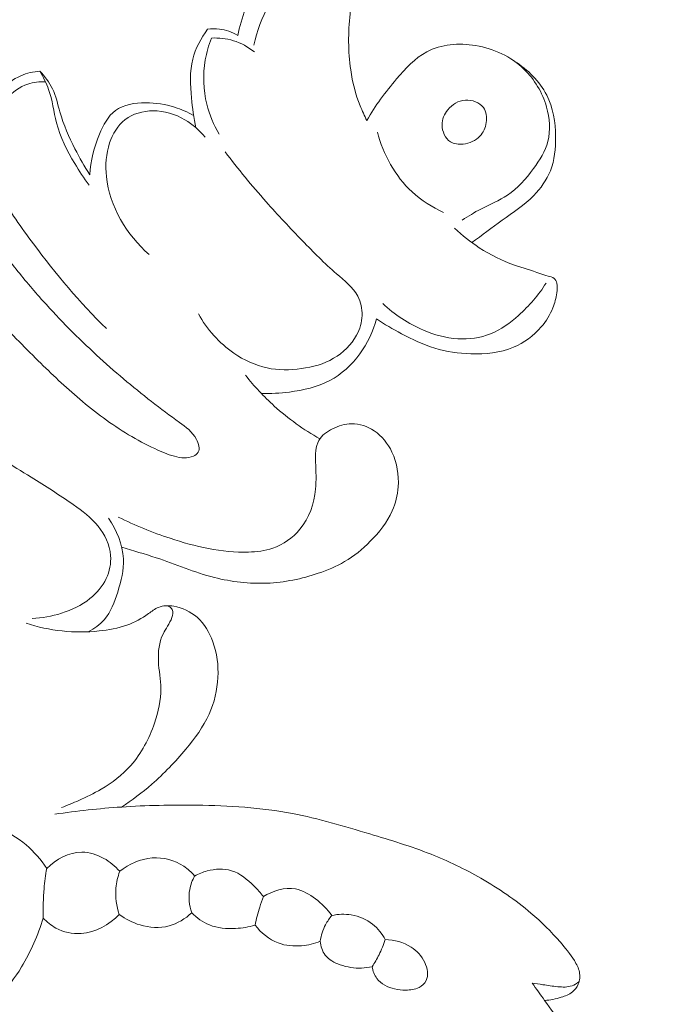
# Model space of a CAD drawing. Units: centimetres. Extents: x -629 to -462, y -383 to -147.
# Drawn here: x -558 to -555, y -265 to -260 of the extents above; entities that cross this region are included whole.
import ezdxf

# ---------------------------------------------------------------- set-up
doc = ezdxf.new("R2010")
doc.units = ezdxf.units.CM
doc.header["$MEASUREMENT"] = 0
doc.layers.add('layer 1', color=7, linetype='Continuous')

msp = doc.modelspace()

# ---------------------------------------------------------------- linework, layer by layer
at = {"layer": 'layer 1', "color": 250, "lineweight": 20}
for points, knots in [([(-629.12223, -383.03001), (-629.12223, -383.03001), (-629.12223, -146.8443), (-629.12223, -146.8443), (-629.12223, -146.8443), (-629.12223, -146.8443), (-462.12224, -146.8443), (-462.12224, -146.8443), (-462.12224, -146.8443), (-462.12224, -146.8443), (-462.12224, -383.03001), (-462.12224, -383.03001), (-462.12224, -383.03001), (-462.12224, -383.03001), (-629.12223, -383.03001), (-629.12223, -383.03001)], [0, 0, 0, 0, 0.2, 0.2, 0.2, 0.2, 0.4, 0.4, 0.4, 0.4, 0.6, 0.6, 0.6, 0.6, 1, 1, 1, 1]), ([(-557.41872, -260.26729), (-557.40942, -260.22369), (-557.39672, -260.18079), (-557.38122, -260.13899), (-557.38122, -260.13899), (-557.35692, -260.07339), (-557.32592, -260.01039), (-557.28482, -259.95279), (-557.28482, -259.95279), (-557.24792, -259.90119), (-557.20302, -259.85369), (-557.14802, -259.82489), (-557.14802, -259.82489), (-557.09632, -259.79789), (-557.03582, -259.78729), (-556.97652, -259.78899), (-556.97652, -259.78899), (-556.91533, -259.79069), (-556.85553, -259.80559), (-556.80103, -259.83129)], [0, 0, 0, 0, 0.1666667, 0.1666667, 0.1666667, 0.1666667, 0.3333333, 0.3333333, 0.3333333, 0.3333333, 0.5, 0.5, 0.5, 0.5, 0.6666667, 0.6666667, 0.6666667, 0.6666667, 1, 1, 1, 1]), ([(-556.80103, -259.83129), (-556.80563, -259.84429), (-556.81013, -259.85739), (-556.81443, -259.87049), (-556.81443, -259.87049), (-556.84523, -259.96509), (-556.86463, -260.06349), (-556.87453, -260.16299), (-556.87453, -260.16299), (-556.88343, -260.25319), (-556.88453, -260.34439), (-556.87133, -260.43389), (-556.87133, -260.43389), (-556.86263, -260.49349), (-556.84763, -260.55229), (-556.82553, -260.60809), (-556.82553, -260.60809), (-556.81583, -260.63249), (-556.80483, -260.65639), (-556.79273, -260.67959)], [0, 0, 0, 0, 0.1666667, 0.1666667, 0.1666667, 0.1666667, 0.3333333, 0.3333333, 0.3333333, 0.3333333, 0.5, 0.5, 0.5, 0.5, 0.6666667, 0.6666667, 0.6666667, 0.6666667, 1, 1, 1, 1]), ([(-557.34012, -260.31479), (-557.32572, -260.24669), (-557.30082, -260.18099), (-557.26742, -260.11899), (-557.26742, -260.11899), (-557.21852, -260.02839), (-557.15112, -259.94549), (-557.06182, -259.89449), (-557.06182, -259.89449), (-557.01512, -259.86769), (-556.96222, -259.84969), (-556.90933, -259.85049), (-556.90933, -259.85049), (-556.87693, -259.85099), (-556.84453, -259.85859), (-556.81443, -259.87049)], [0, 0, 0, 0, 0.2, 0.2, 0.2, 0.2, 0.4, 0.4, 0.4, 0.4, 0.6, 0.6, 0.6, 0.6, 1, 1, 1, 1]), ([(-557.62112, -260.71419), (-557.63212, -260.66689), (-557.63842, -260.61899), (-557.64302, -260.57019), (-557.64302, -260.57019), (-557.64892, -260.50709), (-557.65202, -260.44249), (-557.63672, -260.38169), (-557.63672, -260.38169), (-557.62352, -260.32969), (-557.59682, -260.28039), (-557.56442, -260.23769)], [0, 0, 0, 0, 0.25, 0.25, 0.25, 0.25, 0.5, 0.5, 0.5, 0.5, 1, 1, 1, 1]), ([(-557.56442, -260.23769), (-557.54542, -260.23479), (-557.52592, -260.23429), (-557.50682, -260.23659), (-557.50682, -260.23659), (-557.47582, -260.24029), (-557.44552, -260.25129), (-557.41872, -260.26729)], [0, 0, 0, 0, 0.3333333, 0.3333333, 0.3333333, 0.3333333, 1, 1, 1, 1]), ([(-557.54662, -260.27999), (-557.55982, -260.31419), (-557.56972, -260.34959), (-557.57592, -260.38589), (-557.57592, -260.38589), (-557.58802, -260.45689), (-557.58592, -260.53099), (-557.56862, -260.60089), (-557.56862, -260.60089), (-557.55602, -260.65169), (-557.53542, -260.70029), (-557.50882, -260.74499)], [0, 0, 0, 0, 0.25, 0.25, 0.25, 0.25, 0.5, 0.5, 0.5, 0.5, 1, 1, 1, 1]), ([(-557.33812, -260.34669), (-557.36832, -260.32299), (-557.40292, -260.30399), (-557.43972, -260.29269), (-557.43972, -260.29269), (-557.47422, -260.28209), (-557.51072, -260.27819), (-557.54662, -260.27999)], [0, 0, 0, 0, 0.3333333, 0.3333333, 0.3333333, 0.3333333, 1, 1, 1, 1]), ([(-556.33073, -261.16178), (-556.30133, -261.14328), (-556.27213, -261.12468), (-556.24133, -261.10848), (-556.24133, -261.10848), (-556.19803, -261.08568), (-556.15183, -261.06778), (-556.11153, -261.04099), (-556.11153, -261.04099), (-556.06213, -261.00819), (-556.02173, -260.96209), (-555.98543, -260.91259), (-555.98543, -260.91259), (-555.95543, -260.87159), (-555.92813, -260.82819), (-555.91583, -260.78039), (-555.91583, -260.78039), (-555.90213, -260.72719), (-555.90683, -260.66859), (-555.92243, -260.61399), (-555.92243, -260.61399), (-555.94243, -260.54369), (-555.98033, -260.47979), (-556.03153, -260.43039), (-556.03153, -260.43039), (-556.09443, -260.36979), (-556.17733, -260.33089), (-556.26583, -260.31629), (-556.26583, -260.31629), (-556.34713, -260.30279), (-556.43333, -260.30979), (-556.50293, -260.34669), (-556.50293, -260.34669), (-556.55983, -260.37689), (-556.60563, -260.42709), (-556.64873, -260.47799), (-556.64873, -260.47799), (-556.70303, -260.54199), (-556.75293, -260.60709), (-556.79273, -260.67959)], [0, 0, 0, 0, 0.0909091, 0.0909091, 0.0909091, 0.0909091, 0.1818182, 0.1818182, 0.1818182, 0.1818182, 0.2727273, 0.2727273, 0.2727273, 0.2727273, 0.3636364, 0.3636364, 0.3636364, 0.3636364, 0.4545455, 0.4545455, 0.4545455, 0.4545455, 0.5454545, 0.5454545, 0.5454545, 0.5454545, 0.6363636, 0.6363636, 0.6363636, 0.6363636, 0.7272727, 0.7272727, 0.7272727, 0.7272727, 0.8181818, 0.8181818, 0.8181818, 0.8181818, 1, 1, 1, 1]), ([(-556.28433, -261.27088), (-556.23503, -261.23548), (-556.18733, -261.19808), (-556.13783, -261.16268), (-556.13783, -261.16268), (-556.08503, -261.12488), (-556.03033, -261.08948), (-555.98453, -261.04289), (-555.98453, -261.04289), (-555.95053, -261.00839), (-555.92153, -260.96769), (-555.90363, -260.92309), (-555.90363, -260.92309), (-555.88293, -260.87149), (-555.87733, -260.81459), (-555.87823, -260.75759), (-555.87823, -260.75759), (-555.87933, -260.68739), (-555.89053, -260.61709), (-555.92153, -260.55589), (-555.92153, -260.55589), (-555.95543, -260.48889), (-556.01323, -260.43279), (-556.07653, -260.39299)], [0, 0, 0, 0, 0.1428571, 0.1428571, 0.1428571, 0.1428571, 0.2857143, 0.2857143, 0.2857143, 0.2857143, 0.4285714, 0.4285714, 0.4285714, 0.4285714, 0.5714286, 0.5714286, 0.5714286, 0.5714286, 0.7142857, 0.7142857, 0.7142857, 0.7142857, 1, 1, 1, 1]), ([(-558.37752, -260.44109), (-558.40902, -260.44269), (-558.44072, -260.44959), (-558.46982, -260.46239), (-558.46982, -260.46239), (-558.50682, -260.47879), (-558.53972, -260.50509), (-558.56582, -260.53619), (-558.56582, -260.53619), (-558.59142, -260.56659), (-558.61072, -260.60159), (-558.62832, -260.63719), (-558.62832, -260.63719), (-558.64132, -260.66349), (-558.65332, -260.68999), (-558.66482, -260.71689), (-558.66482, -260.71689), (-558.67742, -260.74629), (-558.68932, -260.77609), (-558.70032, -260.80619)], [0, 0, 0, 0, 0.1666667, 0.1666667, 0.1666667, 0.1666667, 0.3333333, 0.3333333, 0.3333333, 0.3333333, 0.5, 0.5, 0.5, 0.5, 0.6666667, 0.6666667, 0.6666667, 0.6666667, 1, 1, 1, 1]), ([(-558.13932, -260.99269), (-558.16432, -260.95919), (-558.18702, -260.92399), (-558.20852, -260.88779), (-558.20852, -260.88779), (-558.24522, -260.82559), (-558.27832, -260.76029), (-558.29682, -260.69069), (-558.29682, -260.69069), (-558.31112, -260.63699), (-558.31682, -260.58069), (-558.33532, -260.52849), (-558.33532, -260.52849), (-558.34612, -260.49799), (-558.36122, -260.46899), (-558.37752, -260.44109)], [0, 0, 0, 0, 0.2, 0.2, 0.2, 0.2, 0.4, 0.4, 0.4, 0.4, 0.6, 0.6, 0.6, 0.6, 1, 1, 1, 1]), ([(-558.37752, -260.44109), (-558.35322, -260.46589), (-558.33112, -260.49419), (-558.31612, -260.52559), (-558.31612, -260.52559), (-558.29922, -260.56089), (-558.29142, -260.60009), (-558.28052, -260.63819), (-558.28052, -260.63819), (-558.26282, -260.70049), (-558.23682, -260.75959), (-558.20752, -260.81689), (-558.20752, -260.81689), (-558.18552, -260.85989), (-558.16162, -260.90189), (-558.13512, -260.94219)], [0, 0, 0, 0, 0.2, 0.2, 0.2, 0.2, 0.4, 0.4, 0.4, 0.4, 0.6, 0.6, 0.6, 0.6, 1, 1, 1, 1]), ([(-558.35022, -260.49239), (-558.37912, -260.49079), (-558.40892, -260.49389), (-558.43632, -260.50329), (-558.43632, -260.50329), (-558.47512, -260.51639), (-558.50922, -260.54199), (-558.53802, -260.57229), (-558.53802, -260.57229), (-558.57372, -260.60989), (-558.60112, -260.65479), (-558.61662, -260.70379), (-558.61662, -260.70379), (-558.63222, -260.75269), (-558.63602, -260.80579), (-558.62922, -260.85679), (-558.62922, -260.85679), (-558.62112, -260.91799), (-558.59782, -260.97629), (-558.56972, -261.03129), (-558.56972, -261.03129), (-558.52472, -261.11928), (-558.46762, -261.19918), (-558.40852, -261.27758), (-558.40852, -261.27758), (-558.29962, -261.42208), (-558.18402, -261.56168), (-558.05532, -261.68788)], [0, 0, 0, 0, 0.125, 0.125, 0.125, 0.125, 0.25, 0.25, 0.25, 0.25, 0.375, 0.375, 0.375, 0.375, 0.5, 0.5, 0.5, 0.5, 0.625, 0.625, 0.625, 0.625, 0.75, 0.75, 0.75, 0.75, 1, 1, 1, 1]), ([(-557.63262, -260.65479), (-557.66172, -260.63839), (-557.69282, -260.62499), (-557.72452, -260.61499), (-557.72452, -260.61499), (-557.76962, -260.60079), (-557.81612, -260.59349), (-557.86512, -260.59359), (-557.86512, -260.59359), (-557.91732, -260.59359), (-557.97232, -260.60199), (-558.01172, -260.63139), (-558.01172, -260.63139), (-558.04742, -260.65799), (-558.07022, -260.70179), (-558.08862, -260.74589), (-558.08862, -260.74589), (-558.11542, -260.81019), (-558.13272, -260.87489), (-558.13512, -260.94219)], [0, 0, 0, 0, 0.1666667, 0.1666667, 0.1666667, 0.1666667, 0.3333333, 0.3333333, 0.3333333, 0.3333333, 0.5, 0.5, 0.5, 0.5, 0.6666667, 0.6666667, 0.6666667, 0.6666667, 1, 1, 1, 1]), ([(-556.40033, -260.62729), (-556.41753, -260.64819), (-556.42883, -260.67399), (-556.42863, -260.70149), (-556.42863, -260.70149), (-556.42833, -260.73279), (-556.41323, -260.76639), (-556.38813, -260.78229), (-556.38813, -260.78229), (-556.37073, -260.79329), (-556.34853, -260.79589), (-556.32693, -260.79369), (-556.32693, -260.79369), (-556.29573, -260.79059), (-556.26583, -260.77759), (-556.24513, -260.75569), (-556.24513, -260.75569), (-556.22843, -260.73799), (-556.21763, -260.71439), (-556.21403, -260.68909), (-556.21403, -260.68909), (-556.21053, -260.66369), (-556.21403, -260.63649), (-556.22823, -260.61679), (-556.22823, -260.61679), (-556.24653, -260.59119), (-556.28283, -260.57829), (-556.31573, -260.58069), (-556.31573, -260.58069), (-556.34923, -260.58309), (-556.37923, -260.60159), (-556.40033, -260.62729)], [0, 0, 0, 0, 0.1111111, 0.1111111, 0.1111111, 0.1111111, 0.2222222, 0.2222222, 0.2222222, 0.2222222, 0.3333333, 0.3333333, 0.3333333, 0.3333333, 0.4444444, 0.4444444, 0.4444444, 0.4444444, 0.5555556, 0.5555556, 0.5555556, 0.5555556, 0.6666667, 0.6666667, 0.6666667, 0.6666667, 0.7777778, 0.7777778, 0.7777778, 0.7777778, 1, 1, 1, 1]), ([(-557.57732, -260.75959), (-557.60432, -260.72619), (-557.63742, -260.69729), (-557.67472, -260.67549), (-557.67472, -260.67549), (-557.72122, -260.64829), (-557.77422, -260.63229), (-557.82872, -260.63259), (-557.82872, -260.63259), (-557.87752, -260.63279), (-557.92752, -260.64619), (-557.96502, -260.67549), (-557.96502, -260.67549), (-558.00032, -260.70309), (-558.02462, -260.74469), (-558.03942, -260.78829), (-558.03942, -260.78829), (-558.05722, -260.84089), (-558.06122, -260.89639), (-558.05532, -260.95109), (-558.05532, -260.95109), (-558.03982, -261.09548), (-557.95582, -261.23438), (-557.84822, -261.32868)], [0, 0, 0, 0, 0.1428571, 0.1428571, 0.1428571, 0.1428571, 0.2857143, 0.2857143, 0.2857143, 0.2857143, 0.4285714, 0.4285714, 0.4285714, 0.4285714, 0.5714286, 0.5714286, 0.5714286, 0.5714286, 0.7142857, 0.7142857, 0.7142857, 0.7142857, 1, 1, 1, 1]), ([(-556.42093, -261.12438), (-556.47623, -261.09948), (-556.52883, -261.06658), (-556.57383, -261.02499), (-556.57383, -261.02499), (-556.65613, -260.94889), (-556.71313, -260.84349), (-556.74213, -260.73549)], [0, 0, 0, 0, 0.3333333, 0.3333333, 0.3333333, 0.3333333, 1, 1, 1, 1]), ([(-557.60922, -261.61678), (-557.56722, -261.69128), (-557.50832, -261.75758), (-557.43752, -261.80648), (-557.43752, -261.80648), (-557.38852, -261.84038), (-557.33372, -261.86588), (-557.27642, -261.87808), (-557.27642, -261.87808), (-557.22212, -261.88968), (-557.16552, -261.88938), (-557.11002, -261.88168), (-557.11002, -261.88168), (-557.05542, -261.87408), (-557.00182, -261.85928), (-556.95422, -261.83158), (-556.95422, -261.83158), (-556.90833, -261.80488), (-556.86803, -261.76608), (-556.84263, -261.71888), (-556.84263, -261.71888), (-556.82703, -261.68968), (-556.81713, -261.65718), (-556.81613, -261.62398), (-556.81613, -261.62398), (-556.81523, -261.59178), (-556.82273, -261.55888), (-556.83733, -261.53088), (-556.83733, -261.53088), (-556.86053, -261.48678), (-556.90153, -261.45498), (-556.94002, -261.42178), (-556.94002, -261.42178), (-556.99892, -261.37098), (-557.05182, -261.31718), (-557.10472, -261.26248), (-557.10472, -261.26248), (-557.16452, -261.20058), (-557.22422, -261.13758), (-557.28172, -261.07278), (-557.28172, -261.07278), (-557.35082, -260.99479), (-557.41672, -260.91399), (-557.48002, -260.83119)], [0, 0, 0, 0, 0.0833333, 0.0833333, 0.0833333, 0.0833333, 0.1666667, 0.1666667, 0.1666667, 0.1666667, 0.25, 0.25, 0.25, 0.25, 0.3333333, 0.3333333, 0.3333333, 0.3333333, 0.4166667, 0.4166667, 0.4166667, 0.4166667, 0.5, 0.5, 0.5, 0.5, 0.5833333, 0.5833333, 0.5833333, 0.5833333, 0.6666667, 0.6666667, 0.6666667, 0.6666667, 0.75, 0.75, 0.75, 0.75, 0.8333333, 0.8333333, 0.8333333, 0.8333333, 1, 1, 1, 1]), ([(-557.63312, -262.30528), (-557.62412, -262.30088), (-557.61552, -262.29468), (-557.61072, -262.28668), (-557.61072, -262.28668), (-557.60052, -262.26958), (-557.60792, -262.24458), (-557.61862, -262.22428), (-557.61862, -262.22428), (-557.63862, -262.18628), (-557.67012, -262.16428), (-557.70152, -262.14178), (-557.70152, -262.14178), (-557.74692, -262.10928), (-557.79232, -262.07548), (-557.83692, -262.04078), (-557.83692, -262.04078), (-557.92872, -261.96948), (-558.01722, -261.89468), (-558.10252, -261.81618), (-558.10252, -261.81618), (-558.19282, -261.73308), (-558.27962, -261.64588), (-558.36162, -261.55428), (-558.36162, -261.55428), (-558.40952, -261.50078), (-558.45592, -261.44568), (-558.50092, -261.38988), (-558.50092, -261.38988), (-558.53042, -261.35338), (-558.55932, -261.31648), (-558.59092, -261.28168), (-558.59092, -261.28168), (-558.60632, -261.26478), (-558.62232, -261.24848), (-558.64072, -261.23538), (-558.64072, -261.23538), (-558.65942, -261.22218), (-558.68052, -261.21228), (-558.70362, -261.20848), (-558.70362, -261.20848), (-558.72832, -261.20438), (-558.75522, -261.20718), (-558.77552, -261.22108), (-558.77552, -261.22108), (-558.78942, -261.23048), (-558.80012, -261.24518), (-558.80602, -261.26108), (-558.80602, -261.26108), (-558.81512, -261.28558), (-558.81272, -261.31308), (-558.80662, -261.33888), (-558.80662, -261.33888), (-558.79762, -261.37698), (-558.78062, -261.41148), (-558.76022, -261.44358), (-558.76022, -261.44358), (-558.71622, -261.51278), (-558.65662, -261.57068), (-558.59832, -261.62898), (-558.59832, -261.62898), (-558.52672, -261.70068), (-558.45702, -261.77288), (-558.38552, -261.84358), (-558.38552, -261.84358), (-558.32062, -261.90768), (-558.25422, -261.97058), (-558.18452, -262.02958), (-558.18452, -262.02958), (-558.10982, -262.09278), (-558.03132, -262.15148), (-557.94732, -262.20178), (-557.94732, -262.20178), (-557.90612, -262.22648), (-557.86362, -262.24908), (-557.82062, -262.26928), (-557.82062, -262.26928), (-557.79002, -262.28368), (-557.75922, -262.29678), (-557.72552, -262.30598), (-557.72552, -262.30598), (-557.69482, -262.31428), (-557.66182, -262.31928), (-557.63312, -262.30528)], [0, 0, 0, 0, 0.0454545, 0.0454545, 0.0454545, 0.0454545, 0.0909091, 0.0909091, 0.0909091, 0.0909091, 0.1363636, 0.1363636, 0.1363636, 0.1363636, 0.1818182, 0.1818182, 0.1818182, 0.1818182, 0.2272727, 0.2272727, 0.2272727, 0.2272727, 0.2727273, 0.2727273, 0.2727273, 0.2727273, 0.3181818, 0.3181818, 0.3181818, 0.3181818, 0.3636364, 0.3636364, 0.3636364, 0.3636364, 0.4090909, 0.4090909, 0.4090909, 0.4090909, 0.4545455, 0.4545455, 0.4545455, 0.4545455, 0.5, 0.5, 0.5, 0.5, 0.5454545, 0.5454545, 0.5454545, 0.5454545, 0.5909091, 0.5909091, 0.5909091, 0.5909091, 0.6363636, 0.6363636, 0.6363636, 0.6363636, 0.6818182, 0.6818182, 0.6818182, 0.6818182, 0.7272727, 0.7272727, 0.7272727, 0.7272727, 0.7727273, 0.7727273, 0.7727273, 0.7727273, 0.8181818, 0.8181818, 0.8181818, 0.8181818, 0.8636364, 0.8636364, 0.8636364, 0.8636364, 0.9090909, 0.9090909, 0.9090909, 0.9090909, 1, 1, 1, 1]), ([(-556.74663, -261.64018), (-556.70753, -261.66648), (-556.66693, -261.69018), (-556.62523, -261.71238), (-556.62523, -261.71238), (-556.57313, -261.74028), (-556.51953, -261.76598), (-556.46343, -261.78278), (-556.46343, -261.78278), (-556.40733, -261.79958), (-556.34873, -261.80758), (-556.28933, -261.80948), (-556.28933, -261.80948), (-556.21873, -261.81158), (-556.14683, -261.80518), (-556.08233, -261.77808), (-556.08233, -261.77808), (-556.03113, -261.75648), (-555.98463, -261.72198), (-555.94783, -261.67918), (-555.94783, -261.67918), (-555.92413, -261.65148), (-555.90443, -261.62048), (-555.89133, -261.58688), (-555.89133, -261.58688), (-555.88243, -261.56378), (-555.87653, -261.53938), (-555.87253, -261.51458), (-555.87253, -261.51458), (-555.87003, -261.49878), (-555.86833, -261.48288), (-555.87253, -261.46708), (-555.87253, -261.46708), (-555.87493, -261.45828), (-555.87913, -261.44958), (-555.88573, -261.44418), (-555.88573, -261.44418), (-555.89353, -261.43788), (-555.90453, -261.43628), (-555.91493, -261.43378), (-555.91493, -261.43378), (-555.92883, -261.43038), (-555.94153, -261.42518), (-555.95443, -261.42048), (-555.95443, -261.42048), (-555.99453, -261.40568), (-556.03673, -261.39488), (-556.07763, -261.38048), (-556.07763, -261.38048), (-556.13763, -261.35938), (-556.19463, -261.33048), (-556.24793, -261.29588), (-556.24793, -261.29588), (-556.29073, -261.26808), (-556.33113, -261.23658), (-556.36833, -261.20168)], [0, 0, 0, 0, 0.0666667, 0.0666667, 0.0666667, 0.0666667, 0.1333333, 0.1333333, 0.1333333, 0.1333333, 0.2, 0.2, 0.2, 0.2, 0.2666667, 0.2666667, 0.2666667, 0.2666667, 0.3333333, 0.3333333, 0.3333333, 0.3333333, 0.4, 0.4, 0.4, 0.4, 0.4666667, 0.4666667, 0.4666667, 0.4666667, 0.5333333, 0.5333333, 0.5333333, 0.5333333, 0.6, 0.6, 0.6, 0.6, 0.6666667, 0.6666667, 0.6666667, 0.6666667, 0.7333333, 0.7333333, 0.7333333, 0.7333333, 0.8, 0.8, 0.8, 0.8, 0.8666667, 0.8666667, 0.8666667, 0.8666667, 1, 1, 1, 1]), ([(-555.92443, -261.46698), (-555.96073, -261.52528), (-556.00633, -261.57718), (-556.05783, -261.62338), (-556.05783, -261.62338), (-556.09873, -261.65998), (-556.14333, -261.69308), (-556.19353, -261.71308), (-556.19353, -261.71308), (-556.24323, -261.73298), (-556.29833, -261.74008), (-556.35213, -261.73678), (-556.35213, -261.73678), (-556.40983, -261.73328), (-556.46583, -261.71768), (-556.51903, -261.69508), (-556.51903, -261.69508), (-556.59173, -261.66408), (-556.65923, -261.62008), (-556.71613, -261.56578)], [0, 0, 0, 0, 0.1666667, 0.1666667, 0.1666667, 0.1666667, 0.3333333, 0.3333333, 0.3333333, 0.3333333, 0.5, 0.5, 0.5, 0.5, 0.6666667, 0.6666667, 0.6666667, 0.6666667, 1, 1, 1, 1]), ([(-557.30372, -262.00228), (-557.25852, -262.00368), (-557.21342, -262.00058), (-557.16822, -261.99478), (-557.16822, -261.99478), (-557.10072, -261.98598), (-557.03302, -261.97108), (-556.97312, -261.93958), (-556.97312, -261.93958), (-556.91573, -261.90928), (-556.86563, -261.86368), (-556.82683, -261.81038), (-556.82683, -261.81038), (-556.78953, -261.75918), (-556.76253, -261.70088), (-556.74663, -261.64018)], [0, 0, 0, 0, 0.2, 0.2, 0.2, 0.2, 0.4, 0.4, 0.4, 0.4, 0.6, 0.6, 0.6, 0.6, 1, 1, 1, 1]), ([(-557.38082, -261.91368), (-557.33852, -261.96708), (-557.29192, -262.01718), (-557.24142, -262.06288), (-557.24142, -262.06288), (-557.17402, -262.12388), (-557.09952, -262.17718), (-557.02062, -262.22168)], [0, 0, 0, 0, 0.3333333, 0.3333333, 0.3333333, 0.3333333, 1, 1, 1, 1]), ([(-558.41472, -263.09138), (-558.36672, -263.08988), (-558.31892, -263.08138), (-558.27272, -263.06678), (-558.27272, -263.06678), (-558.22322, -263.05108), (-558.17572, -263.02838), (-558.13512, -262.99568), (-558.13512, -262.99568), (-558.10242, -262.96948), (-558.07422, -262.93678), (-558.05622, -262.89858), (-558.05622, -262.89858), (-558.03992, -262.86408), (-558.03192, -262.82498), (-558.03472, -262.78698), (-558.03472, -262.78698), (-558.03852, -262.73528), (-558.06242, -262.68538), (-558.09492, -262.64488), (-558.09492, -262.64488), (-558.12872, -262.60288), (-558.17172, -262.57108), (-558.21542, -262.54058), (-558.21542, -262.54058), (-558.28252, -262.49368), (-558.35122, -262.45018), (-558.42042, -262.40718), (-558.42042, -262.40718), (-558.51192, -262.35038), (-558.60432, -262.29468), (-558.69292, -262.23328), (-558.69292, -262.23328), (-558.80262, -262.15708), (-558.90642, -262.07208), (-559.00552, -261.98248)], [0, 0, 0, 0, 0.1, 0.1, 0.1, 0.1, 0.2, 0.2, 0.2, 0.2, 0.3, 0.3, 0.3, 0.3, 0.4, 0.4, 0.4, 0.4, 0.5, 0.5, 0.5, 0.5, 0.6, 0.6, 0.6, 0.6, 0.7, 0.7, 0.7, 0.7, 0.8, 0.8, 0.8, 0.8, 1, 1, 1, 1]), ([(-557.98072, -262.74708), (-557.92502, -262.76338), (-557.86932, -262.77928), (-557.81432, -262.79778), (-557.81432, -262.79778), (-557.72012, -262.82958), (-557.62822, -262.86898), (-557.53182, -262.89348), (-557.53182, -262.89348), (-557.44872, -262.91458), (-557.36222, -262.92478), (-557.27662, -262.92098), (-557.27662, -262.92098), (-557.19232, -262.91738), (-557.10872, -262.90028), (-557.02852, -262.87318), (-557.02852, -262.87318), (-556.98422, -262.85818), (-556.94092, -262.84018), (-556.90093, -262.81668), (-556.90093, -262.81668), (-556.85533, -262.78988), (-556.81403, -262.75608), (-556.77613, -262.71808), (-556.77613, -262.71808), (-556.73293, -262.67468), (-556.69433, -262.62588), (-556.67003, -262.57018), (-556.67003, -262.57018), (-556.65413, -262.53378), (-556.64433, -262.49438), (-556.64133, -262.45428), (-556.64133, -262.45428), (-556.63713, -262.39688), (-556.64673, -262.33808), (-556.67143, -262.28608), (-556.67143, -262.28608), (-556.69093, -262.24508), (-556.71983, -262.20838), (-556.75753, -262.18318), (-556.75753, -262.18318), (-556.78983, -262.16158), (-556.82853, -262.14838), (-556.86643, -262.14838), (-556.86643, -262.14838), (-556.89843, -262.14838), (-556.92992, -262.15778), (-556.95972, -262.17308), (-556.95972, -262.17308), (-556.98642, -262.18668), (-557.01172, -262.20508), (-557.02562, -262.22958), (-557.02562, -262.22958), (-557.04242, -262.25908), (-557.04242, -262.29748), (-557.04142, -262.33398), (-557.04142, -262.33398), (-557.04012, -262.37958), (-557.03722, -262.42228), (-557.04142, -262.46588), (-557.04142, -262.46588), (-557.04812, -262.53478), (-557.07272, -262.60578), (-557.11742, -262.66008), (-557.11742, -262.66008), (-557.15202, -262.70208), (-557.19862, -262.73408), (-557.24932, -262.75138), (-557.24932, -262.75138), (-557.28702, -262.76428), (-557.32702, -262.76898), (-557.36692, -262.77028), (-557.36692, -262.77028), (-557.43202, -262.77228), (-557.49682, -262.76508), (-557.56052, -262.75288), (-557.56052, -262.75288), (-557.62362, -262.74078), (-557.68572, -262.72368), (-557.74692, -262.70358), (-557.74692, -262.70358), (-557.83292, -262.67538), (-557.91702, -262.64118), (-557.99782, -262.60068)], [0, 0, 0, 0, 0.0454545, 0.0454545, 0.0454545, 0.0454545, 0.0909091, 0.0909091, 0.0909091, 0.0909091, 0.1363636, 0.1363636, 0.1363636, 0.1363636, 0.1818182, 0.1818182, 0.1818182, 0.1818182, 0.2272727, 0.2272727, 0.2272727, 0.2272727, 0.2727273, 0.2727273, 0.2727273, 0.2727273, 0.3181818, 0.3181818, 0.3181818, 0.3181818, 0.3636364, 0.3636364, 0.3636364, 0.3636364, 0.4090909, 0.4090909, 0.4090909, 0.4090909, 0.4545455, 0.4545455, 0.4545455, 0.4545455, 0.5, 0.5, 0.5, 0.5, 0.5454545, 0.5454545, 0.5454545, 0.5454545, 0.5909091, 0.5909091, 0.5909091, 0.5909091, 0.6363636, 0.6363636, 0.6363636, 0.6363636, 0.6818182, 0.6818182, 0.6818182, 0.6818182, 0.7272727, 0.7272727, 0.7272727, 0.7272727, 0.7727273, 0.7727273, 0.7727273, 0.7727273, 0.8181818, 0.8181818, 0.8181818, 0.8181818, 0.8636364, 0.8636364, 0.8636364, 0.8636364, 0.9090909, 0.9090909, 0.9090909, 0.9090909, 1, 1, 1, 1]), ([(-558.14282, -263.15648), (-558.11422, -263.14168), (-558.08692, -263.12218), (-558.06572, -263.09808), (-558.06572, -263.09808), (-558.03332, -263.06098), (-558.01542, -263.01268), (-558.00022, -262.96408), (-558.00022, -262.96408), (-557.98362, -262.91088), (-557.97032, -262.85708), (-557.97282, -262.80298), (-557.97282, -262.80298), (-557.97592, -262.73338), (-558.00532, -262.66318), (-558.04522, -262.60578)], [0, 0, 0, 0, 0.2, 0.2, 0.2, 0.2, 0.4, 0.4, 0.4, 0.4, 0.6, 0.6, 0.6, 0.6, 1, 1, 1, 1]), ([(-557.98262, -264.00547), (-557.93112, -263.97227), (-557.88152, -263.93557), (-557.83522, -263.89537), (-557.83522, -263.89537), (-557.77572, -263.84377), (-557.72142, -263.78637), (-557.67052, -263.72537), (-557.67052, -263.72537), (-557.62672, -263.67277), (-557.58532, -263.61758), (-557.55722, -263.55538), (-557.55722, -263.55538), (-557.53232, -263.50008), (-557.51792, -263.43938), (-557.51472, -263.37818), (-557.51472, -263.37818), (-557.51172, -263.31938), (-557.51912, -263.26018), (-557.53952, -263.20458), (-557.53952, -263.20458), (-557.55592, -263.15998), (-557.58072, -263.11758), (-557.61562, -263.08648), (-557.61562, -263.08648), (-557.64702, -263.05858), (-557.68652, -263.03968), (-557.72892, -263.03278), (-557.72892, -263.03278), (-557.75432, -263.02868), (-557.78062, -263.02888), (-557.80332, -263.03818), (-557.80332, -263.03818), (-557.82052, -263.04518), (-557.83552, -263.05738), (-557.85112, -263.06858), (-557.85112, -263.06858), (-557.88372, -263.09198), (-557.91872, -263.11068), (-557.95552, -263.12408), (-557.95552, -263.12408), (-557.99852, -263.13968), (-558.04412, -263.14808), (-558.09012, -263.15268), (-558.09012, -263.15268), (-558.20922, -263.16478), (-558.33132, -263.15238), (-558.44422, -263.11518)], [0, 0, 0, 0, 0.0769231, 0.0769231, 0.0769231, 0.0769231, 0.1538462, 0.1538462, 0.1538462, 0.1538462, 0.2307692, 0.2307692, 0.2307692, 0.2307692, 0.3076923, 0.3076923, 0.3076923, 0.3076923, 0.3846154, 0.3846154, 0.3846154, 0.3846154, 0.4615385, 0.4615385, 0.4615385, 0.4615385, 0.5384615, 0.5384615, 0.5384615, 0.5384615, 0.6153846, 0.6153846, 0.6153846, 0.6153846, 0.6923077, 0.6923077, 0.6923077, 0.6923077, 0.7692308, 0.7692308, 0.7692308, 0.7692308, 0.8461538, 0.8461538, 0.8461538, 0.8461538, 1, 1, 1, 1]), ([(-557.75892, -263.03028), (-557.74972, -263.03408), (-557.74012, -263.04068), (-557.73572, -263.04928), (-557.73572, -263.04928), (-557.73022, -263.06028), (-557.73312, -263.07448), (-557.73762, -263.08738), (-557.73762, -263.08738), (-557.74822, -263.11808), (-557.76772, -263.14068), (-557.78082, -263.16728), (-557.78082, -263.16728), (-557.80002, -263.20638), (-557.80512, -263.25388), (-557.80302, -263.29958), (-557.80302, -263.29958), (-557.80092, -263.34448), (-557.79192, -263.38768), (-557.79132, -263.43118), (-557.79132, -263.43118), (-557.79042, -263.48748), (-557.80342, -263.54438), (-557.82212, -263.59908), (-557.82212, -263.59908), (-557.84812, -263.67457), (-557.88502, -263.74597), (-557.93692, -263.80437), (-557.93692, -263.80437), (-557.97772, -263.85017), (-558.02772, -263.88807), (-558.08082, -263.91917), (-558.08082, -263.91917), (-558.11572, -263.93957), (-558.15202, -263.95707), (-558.18882, -263.97347), (-558.18882, -263.97347), (-558.21622, -263.98567), (-558.24402, -263.99727), (-558.27212, -264.00777)], [0, 0, 0, 0, 0.0909091, 0.0909091, 0.0909091, 0.0909091, 0.1818182, 0.1818182, 0.1818182, 0.1818182, 0.2727273, 0.2727273, 0.2727273, 0.2727273, 0.3636364, 0.3636364, 0.3636364, 0.3636364, 0.4545455, 0.4545455, 0.4545455, 0.4545455, 0.5454545, 0.5454545, 0.5454545, 0.5454545, 0.6363636, 0.6363636, 0.6363636, 0.6363636, 0.7272727, 0.7272727, 0.7272727, 0.7272727, 0.8181818, 0.8181818, 0.8181818, 0.8181818, 1, 1, 1, 1]), ([(-555.93143, -264.94237), (-555.90433, -264.94107), (-555.87773, -264.93517), (-555.85133, -264.92707), (-555.85133, -264.92707), (-555.83183, -264.92107), (-555.81233, -264.91397), (-555.79673, -264.90127), (-555.79673, -264.90127), (-555.78473, -264.89147), (-555.77493, -264.87837), (-555.76883, -264.86367), (-555.76883, -264.86367), (-555.76123, -264.84527), (-555.75923, -264.82427), (-555.76303, -264.80497), (-555.76303, -264.80497), (-555.76693, -264.78517), (-555.77673, -264.76707), (-555.78743, -264.74977), (-555.78743, -264.74977), (-555.80763, -264.71727), (-555.83113, -264.68777), (-555.85593, -264.65937), (-555.85593, -264.65937), (-555.89953, -264.60937), (-555.94713, -264.56267), (-555.99763, -264.51967), (-555.99763, -264.51967), (-556.07293, -264.45557), (-556.15483, -264.39957), (-556.24043, -264.35057), (-556.24043, -264.35057), (-556.31813, -264.30607), (-556.39903, -264.26717), (-556.48203, -264.23427), (-556.48203, -264.23427), (-556.57913, -264.19597), (-556.67923, -264.16587), (-556.77933, -264.13567), (-556.77933, -264.13567), (-556.90303, -264.09837), (-557.02692, -264.06097), (-557.15332, -264.03707), (-557.15332, -264.03707), (-557.30562, -264.00827), (-557.46152, -263.99907), (-557.61702, -263.99677), (-557.61702, -263.99677), (-557.73922, -263.99497), (-557.86102, -263.99737), (-557.98262, -264.00547), (-557.98262, -264.00547), (-558.09052, -264.01267), (-558.19832, -264.02447), (-558.30532, -264.04027)], [0, 0, 0, 0, 0.0666667, 0.0666667, 0.0666667, 0.0666667, 0.1333333, 0.1333333, 0.1333333, 0.1333333, 0.2, 0.2, 0.2, 0.2, 0.2666667, 0.2666667, 0.2666667, 0.2666667, 0.3333333, 0.3333333, 0.3333333, 0.3333333, 0.4, 0.4, 0.4, 0.4, 0.4666667, 0.4666667, 0.4666667, 0.4666667, 0.5333333, 0.5333333, 0.5333333, 0.5333333, 0.6, 0.6, 0.6, 0.6, 0.6666667, 0.6666667, 0.6666667, 0.6666667, 0.7333333, 0.7333333, 0.7333333, 0.7333333, 0.8, 0.8, 0.8, 0.8, 0.8666667, 0.8666667, 0.8666667, 0.8666667, 1, 1, 1, 1]), ([(-558.34442, -264.30277), (-558.37222, -264.26057), (-558.40582, -264.22187), (-558.44432, -264.18937), (-558.44432, -264.18937), (-558.48762, -264.15297), (-558.53702, -264.12437), (-558.58982, -264.10317), (-558.58982, -264.10317), (-558.64792, -264.07977), (-558.71012, -264.06527), (-558.77252, -264.07027), (-558.77252, -264.07027), (-558.82772, -264.07477), (-558.88312, -264.09457), (-558.92632, -264.12867), (-558.92632, -264.12867), (-558.96152, -264.15637), (-558.98852, -264.19367), (-559.01282, -264.23187), (-559.01282, -264.23187), (-559.04212, -264.27787), (-559.06742, -264.32537), (-559.09702, -264.37037), (-559.09702, -264.37037), (-559.15172, -264.45387), (-559.22092, -264.52897), (-559.29892, -264.59157), (-559.29892, -264.59157), (-559.40352, -264.67547), (-559.52401, -264.73677), (-559.64861, -264.78597), (-559.64861, -264.78597), (-559.79561, -264.84387), (-559.94831, -264.88467), (-560.10291, -264.90987), (-560.10291, -264.90987), (-560.27471, -264.93777), (-560.44881, -264.94637), (-560.62451, -264.94627), (-560.62451, -264.94627), (-560.73891, -264.94627), (-560.85391, -264.94267), (-560.96351, -264.91597), (-560.96351, -264.91597), (-561.02581, -264.90077), (-561.08631, -264.87817), (-561.15331, -264.87827), (-561.15331, -264.87827), (-561.18381, -264.87837), (-561.21571, -264.88307), (-561.23871, -264.90017), (-561.23871, -264.90017), (-561.26721, -264.92127), (-561.28221, -264.96117), (-561.28561, -264.99977), (-561.28561, -264.99977), (-561.29231, -265.07727), (-561.25241, -265.14937), (-561.20021, -265.20387), (-561.20021, -265.20387), (-561.12511, -265.28237), (-561.02461, -265.32457), (-560.92261, -265.35577), (-560.92261, -265.35577), (-560.75041, -265.40827), (-560.57371, -265.42947), (-560.39621, -265.43717), (-560.39621, -265.43717), (-560.16881, -265.44707), (-559.94001, -265.43497), (-559.71591, -265.38857), (-559.71591, -265.38857), (-559.55451, -265.35517), (-559.39562, -265.30397), (-559.25322, -265.22207), (-559.25322, -265.22207), (-559.14502, -265.15987), (-559.04632, -265.07997), (-558.95272, -264.99857), (-558.95272, -264.99857), (-558.88392, -264.93857), (-558.81782, -264.87777), (-558.75442, -264.80657), (-558.75442, -264.80657), (-558.70662, -264.75287), (-558.66032, -264.69317), (-558.65232, -264.62437), (-558.65232, -264.62437), (-558.65032, -264.60717), (-558.65062, -264.58947), (-558.65232, -264.57207)], [0, 0, 0, 0, 0.0416667, 0.0416667, 0.0416667, 0.0416667, 0.0833333, 0.0833333, 0.0833333, 0.0833333, 0.125, 0.125, 0.125, 0.125, 0.1666667, 0.1666667, 0.1666667, 0.1666667, 0.2083333, 0.2083333, 0.2083333, 0.2083333, 0.25, 0.25, 0.25, 0.25, 0.2916667, 0.2916667, 0.2916667, 0.2916667, 0.3333333, 0.3333333, 0.3333333, 0.3333333, 0.375, 0.375, 0.375, 0.375, 0.4166667, 0.4166667, 0.4166667, 0.4166667, 0.4583333, 0.4583333, 0.4583333, 0.4583333, 0.5, 0.5, 0.5, 0.5, 0.5416667, 0.5416667, 0.5416667, 0.5416667, 0.5833333, 0.5833333, 0.5833333, 0.5833333, 0.625, 0.625, 0.625, 0.625, 0.6666667, 0.6666667, 0.6666667, 0.6666667, 0.7083333, 0.7083333, 0.7083333, 0.7083333, 0.75, 0.75, 0.75, 0.75, 0.7916667, 0.7916667, 0.7916667, 0.7916667, 0.8333333, 0.8333333, 0.8333333, 0.8333333, 0.875, 0.875, 0.875, 0.875, 0.9166667, 0.9166667, 0.9166667, 0.9166667, 1, 1, 1, 1]), ([(-557.99072, -264.31697), (-558.01242, -264.29187), (-558.03852, -264.27057), (-558.06782, -264.25417), (-558.06782, -264.25417), (-558.10062, -264.23597), (-558.13732, -264.22377), (-558.17422, -264.22377), (-558.17422, -264.22377), (-558.23672, -264.22377), (-558.29962, -264.25877), (-558.34442, -264.30277)], [0, 0, 0, 0, 0.25, 0.25, 0.25, 0.25, 0.5, 0.5, 0.5, 0.5, 1, 1, 1, 1]), ([(-557.62752, -264.33977), (-557.64282, -264.32167), (-557.66042, -264.30547), (-557.68022, -264.29227), (-557.68022, -264.29227), (-557.72442, -264.26287), (-557.77942, -264.24847), (-557.83262, -264.25227), (-557.83262, -264.25227), (-557.89032, -264.25647), (-557.94572, -264.28187), (-557.99072, -264.31697)], [0, 0, 0, 0, 0.25, 0.25, 0.25, 0.25, 0.5, 0.5, 0.5, 0.5, 1, 1, 1, 1]), ([(-558.34442, -264.30277), (-558.35002, -264.33527), (-558.35422, -264.36797), (-558.35712, -264.40087), (-558.35712, -264.40087), (-558.36132, -264.44817), (-558.36272, -264.49587), (-558.36142, -264.54337)], [0, 0, 0, 0, 0.3333333, 0.3333333, 0.3333333, 0.3333333, 1, 1, 1, 1]), ([(-557.99072, -264.31697), (-558.00022, -264.34317), (-558.00662, -264.37057), (-558.00882, -264.39847), (-558.00882, -264.39847), (-558.01242, -264.44147), (-558.00622, -264.48557), (-557.99262, -264.52627)], [0, 0, 0, 0, 0.3333333, 0.3333333, 0.3333333, 0.3333333, 1, 1, 1, 1]), ([(-557.29452, -264.43967), (-557.30812, -264.42137), (-557.32332, -264.40457), (-557.33962, -264.38827), (-557.33962, -264.38827), (-557.37132, -264.35677), (-557.40712, -264.32697), (-557.44882, -264.31417), (-557.44882, -264.31417), (-557.48602, -264.30267), (-557.52792, -264.30487), (-557.56642, -264.31507), (-557.56642, -264.31507), (-557.58792, -264.32077), (-557.60842, -264.32907), (-557.62752, -264.33977)], [0, 0, 0, 0, 0.2, 0.2, 0.2, 0.2, 0.4, 0.4, 0.4, 0.4, 0.6, 0.6, 0.6, 0.6, 1, 1, 1, 1]), ([(-557.62752, -264.33977), (-557.63882, -264.36017), (-557.64732, -264.38237), (-557.65142, -264.40547), (-557.65142, -264.40547), (-557.65822, -264.44267), (-557.65372, -264.48217), (-557.64172, -264.51767)], [0, 0, 0, 0, 0.3333333, 0.3333333, 0.3333333, 0.3333333, 1, 1, 1, 1]), ([(-556.96242, -264.53097), (-556.98442, -264.50007), (-557.01172, -264.47347), (-557.04242, -264.45017), (-557.04242, -264.45017), (-557.07142, -264.42817), (-557.10352, -264.40907), (-557.13832, -264.40257), (-557.13832, -264.40257), (-557.19062, -264.39277), (-557.24902, -264.41127), (-557.29452, -264.43967)], [0, 0, 0, 0, 0.25, 0.25, 0.25, 0.25, 0.5, 0.5, 0.5, 0.5, 1, 1, 1, 1]), ([(-557.29452, -264.43967), (-557.30062, -264.45637), (-557.30632, -264.47317), (-557.31162, -264.49017), (-557.31162, -264.49017), (-557.32052, -264.51897), (-557.32832, -264.54817), (-557.33492, -264.57757)], [0, 0, 0, 0, 0.3333333, 0.3333333, 0.3333333, 0.3333333, 1, 1, 1, 1]), ([(-558.36142, -264.54337), (-558.38632, -264.62617), (-558.42122, -264.70637), (-558.46642, -264.78047), (-558.46642, -264.78047), (-558.53052, -264.88547), (-558.61522, -264.97807), (-558.71192, -265.05267), (-558.71192, -265.05267), (-558.83432, -265.14717), (-558.97582, -265.21297), (-559.11852, -265.27307), (-559.11852, -265.27307), (-559.24802, -265.32747), (-559.37852, -265.37727), (-559.51241, -265.41567), (-559.51241, -265.41567), (-559.72021, -265.47527), (-559.93621, -265.50747), (-560.15351, -265.52117), (-560.15351, -265.52117), (-560.29881, -265.53037), (-560.44471, -265.53127), (-560.58771, -265.51567), (-560.58771, -265.51567), (-560.71011, -265.50227), (-560.83041, -265.47677), (-560.95221, -265.44157), (-560.95221, -265.44157), (-561.05421, -265.41207), (-561.15721, -265.37577), (-561.23251, -265.30457), (-561.23251, -265.30457), (-561.27811, -265.26127), (-561.31351, -265.20517), (-561.33381, -265.14327), (-561.33381, -265.14327), (-561.35071, -265.09157), (-561.35701, -265.03587), (-561.34171, -264.98387), (-561.34171, -264.98387), (-561.33321, -264.95517), (-561.31821, -264.92767), (-561.29591, -264.90897), (-561.29591, -264.90897), (-561.25861, -264.87737), (-561.20091, -264.87067), (-561.15271, -264.87827)], [0, 0, 0, 0, 0.0769231, 0.0769231, 0.0769231, 0.0769231, 0.1538462, 0.1538462, 0.1538462, 0.1538462, 0.2307692, 0.2307692, 0.2307692, 0.2307692, 0.3076923, 0.3076923, 0.3076923, 0.3076923, 0.3846154, 0.3846154, 0.3846154, 0.3846154, 0.4615385, 0.4615385, 0.4615385, 0.4615385, 0.5384615, 0.5384615, 0.5384615, 0.5384615, 0.6153846, 0.6153846, 0.6153846, 0.6153846, 0.6923077, 0.6923077, 0.6923077, 0.6923077, 0.7692308, 0.7692308, 0.7692308, 0.7692308, 0.8461538, 0.8461538, 0.8461538, 0.8461538, 1, 1, 1, 1]), ([(-558.36142, -264.54337), (-558.34382, -264.56257), (-558.32322, -264.57927), (-558.30022, -264.59187), (-558.30022, -264.59187), (-558.26322, -264.61207), (-558.22012, -264.62137), (-558.17792, -264.61847), (-558.17792, -264.61847), (-558.10832, -264.61367), (-558.04122, -264.57547), (-557.99262, -264.52627)], [0, 0, 0, 0, 0.25, 0.25, 0.25, 0.25, 0.5, 0.5, 0.5, 0.5, 1, 1, 1, 1]), ([(-557.99262, -264.52627), (-557.96242, -264.54867), (-557.92842, -264.56587), (-557.89192, -264.57667), (-557.89192, -264.57667), (-557.84642, -264.59007), (-557.79722, -264.59347), (-557.75172, -264.58137), (-557.75172, -264.58137), (-557.71062, -264.57047), (-557.67262, -264.54677), (-557.64172, -264.51767)], [0, 0, 0, 0, 0.25, 0.25, 0.25, 0.25, 0.5, 0.5, 0.5, 0.5, 1, 1, 1, 1]), ([(-557.64172, -264.51767), (-557.61732, -264.54237), (-557.58812, -264.56367), (-557.55602, -264.57667), (-557.55602, -264.57667), (-557.51632, -264.59267), (-557.47212, -264.59617), (-557.42902, -264.59377), (-557.42902, -264.59377), (-557.39692, -264.59197), (-557.36542, -264.58687), (-557.33492, -264.57757)], [0, 0, 0, 0, 0.25, 0.25, 0.25, 0.25, 0.5, 0.5, 0.5, 0.5, 1, 1, 1, 1]), ([(-556.96242, -264.53097), (-556.97412, -264.54467), (-556.98452, -264.55967), (-556.99302, -264.57567), (-556.99302, -264.57567), (-557.00612, -264.60047), (-557.01472, -264.62787), (-557.01882, -264.65557)], [0, 0, 0, 0, 0.3333333, 0.3333333, 0.3333333, 0.3333333, 1, 1, 1, 1]), ([(-556.96242, -264.53097), (-556.93172, -264.52427), (-556.89963, -264.52287), (-556.86833, -264.52817), (-556.86833, -264.52817), (-556.83083, -264.53437), (-556.79463, -264.55007), (-556.76483, -264.57377), (-556.76483, -264.57377), (-556.73963, -264.59387), (-556.71903, -264.61977), (-556.70373, -264.64797)], [0, 0, 0, 0, 0.25, 0.25, 0.25, 0.25, 0.5, 0.5, 0.5, 0.5, 1, 1, 1, 1]), ([(-557.01882, -264.65557), (-557.04752, -264.66727), (-557.07802, -264.67467), (-557.10912, -264.67747), (-557.10912, -264.67747), (-557.14732, -264.68087), (-557.18642, -264.67757), (-557.22202, -264.66417), (-557.22202, -264.66417), (-557.26652, -264.64747), (-557.30582, -264.61517), (-557.33492, -264.57757)], [0, 0, 0, 0, 0.25, 0.25, 0.25, 0.25, 0.5, 0.5, 0.5, 0.5, 1, 1, 1, 1]), ([(-556.76763, -264.77917), (-556.78433, -264.78297), (-556.80143, -264.78517), (-556.81843, -264.78587), (-556.81843, -264.78587), (-556.85363, -264.78727), (-556.88873, -264.78187), (-556.92293, -264.76967), (-556.92293, -264.76967), (-556.95042, -264.75987), (-556.97722, -264.74567), (-556.99442, -264.72307), (-556.99442, -264.72307), (-557.00872, -264.70417), (-557.01642, -264.67937), (-557.01882, -264.65557)], [0, 0, 0, 0, 0.2, 0.2, 0.2, 0.2, 0.4, 0.4, 0.4, 0.4, 0.6, 0.6, 0.6, 0.6, 1, 1, 1, 1]), ([(-556.76763, -264.77917), (-556.76393, -264.79947), (-556.75653, -264.81987), (-556.74413, -264.83627), (-556.74413, -264.83627), (-556.72413, -264.86287), (-556.69123, -264.87917), (-556.65853, -264.88667), (-556.65853, -264.88667), (-556.64073, -264.89077), (-556.62303, -264.89227), (-556.60493, -264.89237), (-556.60493, -264.89237), (-556.58273, -264.89247), (-556.55983, -264.89047), (-556.54003, -264.88007), (-556.54003, -264.88007), (-556.52583, -264.87257), (-556.51313, -264.86077), (-556.50613, -264.84677), (-556.50613, -264.84677), (-556.49313, -264.82057), (-556.49953, -264.78657), (-556.51273, -264.75827), (-556.51273, -264.75827), (-556.52743, -264.72647), (-556.55063, -264.70197), (-556.57853, -264.68407), (-556.57853, -264.68407), (-556.61533, -264.66047), (-556.66033, -264.64827), (-556.70373, -264.64797)], [0, 0, 0, 0, 0.1111111, 0.1111111, 0.1111111, 0.1111111, 0.2222222, 0.2222222, 0.2222222, 0.2222222, 0.3333333, 0.3333333, 0.3333333, 0.3333333, 0.4444444, 0.4444444, 0.4444444, 0.4444444, 0.5555556, 0.5555556, 0.5555556, 0.5555556, 0.6666667, 0.6666667, 0.6666667, 0.6666667, 0.7777778, 0.7777778, 0.7777778, 0.7777778, 1, 1, 1, 1]), ([(-556.76763, -264.77917), (-556.75523, -264.76067), (-556.74383, -264.74127), (-556.73383, -264.72117), (-556.73383, -264.72117), (-556.72193, -264.69757), (-556.71193, -264.67307), (-556.70373, -264.64797)], [0, 0, 0, 0, 0.3333333, 0.3333333, 0.3333333, 0.3333333, 1, 1, 1, 1]), ([(-555.99163, -264.85837), (-555.97153, -264.88627), (-555.95143, -264.91427), (-555.93143, -264.94237), (-555.93143, -264.94237), (-555.87223, -265.02537), (-555.81433, -265.10857), (-555.75463, -265.19237), (-555.75463, -265.19237), (-555.71673, -265.24577), (-555.67813, -265.29937), (-555.65313, -265.35867), (-555.65313, -265.35867), (-555.62333, -265.42957), (-555.61303, -265.50867), (-555.60663, -265.58717), (-555.60663, -265.58717), (-555.59803, -265.69357), (-555.59663, -265.79887), (-555.61113, -265.90357), (-555.61113, -265.90357), (-555.61953, -265.96427), (-555.63333, -266.02487), (-555.65763, -266.08097), (-555.65763, -266.08097), (-555.66613, -266.10057), (-555.67593, -266.11977), (-555.68763, -266.13757), (-555.68763, -266.13757), (-555.70583, -266.16537), (-555.72873, -266.19007), (-555.75413, -266.21137), (-555.75413, -266.21137), (-555.76503, -266.22056), (-555.77643, -266.22906), (-555.79013, -266.23416), (-555.79013, -266.23416), (-555.79643, -266.23646), (-555.80323, -266.23806), (-555.80963, -266.23666), (-555.80963, -266.23666), (-555.81593, -266.23526), (-555.82183, -266.23086), (-555.82563, -266.22556), (-555.82563, -266.22556), (-555.83333, -266.21497), (-555.83293, -266.20077), (-555.83363, -266.18707), (-555.83363, -266.18707), (-555.83543, -266.15017), (-555.84483, -266.11677), (-555.85563, -266.08347), (-555.85563, -266.08347), (-555.87923, -266.01067), (-555.90923, -265.93857), (-555.94513, -265.86967), (-555.94513, -265.86967), (-555.98063, -265.80177), (-556.02193, -265.73687), (-556.07263, -265.68017), (-556.07263, -265.68017), (-556.11323, -265.63477), (-556.15983, -265.59457), (-556.20963, -265.55987)], [0, 0, 0, 0, 0.0588235, 0.0588235, 0.0588235, 0.0588235, 0.1176471, 0.1176471, 0.1176471, 0.1176471, 0.1764706, 0.1764706, 0.1764706, 0.1764706, 0.2352941, 0.2352941, 0.2352941, 0.2352941, 0.2941176, 0.2941176, 0.2941176, 0.2941176, 0.3529412, 0.3529412, 0.3529412, 0.3529412, 0.4117647, 0.4117647, 0.4117647, 0.4117647, 0.4705882, 0.4705882, 0.4705882, 0.4705882, 0.5294118, 0.5294118, 0.5294118, 0.5294118, 0.5882353, 0.5882353, 0.5882353, 0.5882353, 0.6470588, 0.6470588, 0.6470588, 0.6470588, 0.7058824, 0.7058824, 0.7058824, 0.7058824, 0.7647059, 0.7647059, 0.7647059, 0.7647059, 0.8235294, 0.8235294, 0.8235294, 0.8235294, 0.8823529, 0.8823529, 0.8823529, 0.8823529, 1, 1, 1, 1]), ([(-555.76493, -264.85227), (-555.77513, -264.86027), (-555.78653, -264.86717), (-555.79863, -264.87147), (-555.79863, -264.87147), (-555.82043, -264.87917), (-555.84463, -264.87827), (-555.86813, -264.87597), (-555.86813, -264.87597), (-555.89243, -264.87367), (-555.91593, -264.87007), (-555.93963, -264.86637), (-555.93963, -264.86637), (-555.95693, -264.86377), (-555.97433, -264.86117), (-555.99163, -264.85837)], [0, 0, 0, 0, 0.2, 0.2, 0.2, 0.2, 0.4, 0.4, 0.4, 0.4, 0.6, 0.6, 0.6, 0.6, 1, 1, 1, 1])]:
    msp.add_open_spline(points, degree=3, knots=knots, dxfattribs=at)

doc.saveas('drawing.dxf')
